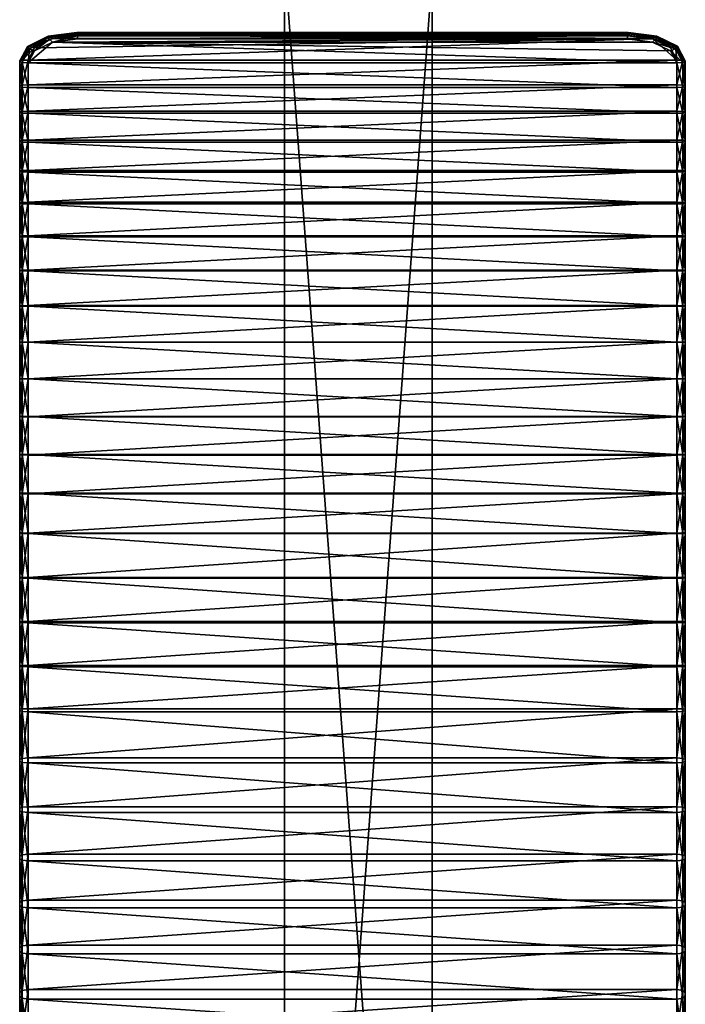
# Model space of a CAD drawing. Units: millimetres. Extents: x -1982 to 22825, y -1970 to 9786.
# Drawn here: x 5358 to 5358, y 1202 to 1202 of the extents above; entities that cross this region are included whole.
import ezdxf

# ---------------------------------------------------------------- set-up
doc = ezdxf.new("R2010")
doc.units = ezdxf.units.MM
doc.layers.add('WARSTWAAV', color=7, linetype='Continuous')

msp = doc.modelspace()

# ---------------------------------------------------------------- meshes
at = {"layer": 'WARSTWAAV'}
mesh = msp.add_polyface(dxfattribs=at)
corners = [(5357.82326, 1201.21244, 0.11408), (5357.74326, 1201.19613, 0.15061), (5357.74326, 1201.21244, 0.11408), (5357.82326, 1201.19613, 0.15061), (5357.82326, 1201.19613, 0.15061), (5357.82326, 1202.27552, 0.63163), (5357.82326, 1202.28385, 0.59251), (5357.82326, 1201.21244, 0.11408), (5357.74326, 1201.19613, 0.15061), (5357.74326, 1202.27552, 0.63163), (5357.74326, 1201.21244, 0.11408), (5357.74326, 1202.28385, 0.59251), (5357.82327, 1202.35063, 0.63075), (5357.82324, 1202.33634, 0.5934), (5357.74327, 1202.35083, 0.63074), (5357.74324, 1202.33654, 0.59338), (5357.82565, 1202.74177, 0.28007), (5357.82562, 1202.72747, 0.24271), (5357.74565, 1202.74197, 0.28006), (5357.74562, 1202.72767, 0.2427), (5357.82563, 1203.2337, 0.24137), (5357.74563, 1203.2337, 0.24139), (5357.74564, 1203.2337, 0.28139), (5357.82564, 1203.2337, 0.28137)]
mesh.append_faces([[corners[k] for k in face] for face in [(0, 1, 2), (3, 1, 0), (4, 5, 6), (4, 6, 7), (8, 9, 5), (8, 5, 4), (10, 11, 9), (10, 9, 8), (7, 6, 11), (7, 11, 10), (5, 12, 13), (5, 13, 6), (9, 14, 12), (9, 12, 5), (11, 15, 14), (11, 14, 9), (6, 13, 15), (6, 15, 11), (12, 16, 17), (12, 17, 13), (14, 18, 16), (14, 16, 12), (15, 19, 18), (15, 18, 14), (13, 17, 19), (13, 19, 15), (17, 20, 21), (17, 21, 19), (19, 21, 22), (19, 22, 18), (18, 22, 23), (18, 23, 16), (16, 23, 20), (16, 20, 17)]], dxfattribs={"vtx0": -1, "vtx1": -1, "vtx2": -1})
mesh = msp.add_polyface(dxfattribs=at)
corners = [(5357.92943, 1202.24359, 0.63211), (5357.63089, 1202.24438, 0.62639), (5357.63089, 1202.24359, 0.63211), (5357.94249, 1202.24096, 0.61918), (5357.60463, 1202.22936, 0.61101), (5357.60809, 1202.23606, 0.6157), (5357.61782, 1202.24096, 0.61918), (5357.61544, 1202.24238, 0.62493), (5357.61544, 1202.24162, 0.63064), (5357.95568, 1202.22937, 0.61101), (5357.60462, 1202.21597, 0.60368), (5357.60414, 1202.2368, 0.62089), (5357.60414, 1202.23612, 0.62657), (5357.9557, 1202.20169, 0.59652), (5357.60461, 1202.18601, 0.59041), (5357.60462, 1202.20168, 0.59652), (5357.9557, 1202.18602, 0.59041), (5357.60461, 1202.16955, 0.58464), (5357.95571, 1202.16956, 0.58464), (5357.60461, 1202.1523, 0.57942), (5357.60463, 1202.22782, 0.62523), (5357.60462, 1202.21451, 0.61811), (5357.95569, 1202.21451, 0.61811), (5357.60462, 1202.20052, 0.61087), (5357.9557, 1202.20052, 0.61087), (5357.60461, 1202.18486, 0.60505), (5357.9557, 1202.18486, 0.60505), (5357.60461, 1202.16868, 0.59916), (5357.95571, 1202.16868, 0.59916), (5357.95569, 1202.21597, 0.60368), (5357.61782, 1202.23911, 0.63344), (5357.63149, 1202.24086, 0.63475), (5357.63106, 1202.24255, 0.63466), (5357.61614, 1202.24066, 0.63323), (5357.63149, 1202.24277, 0.62048), (5357.61614, 1202.24222, 0.62147), (5357.63106, 1202.24417, 0.62288), (5357.60809, 1202.23439, 0.62989), (5357.6053, 1202.23541, 0.62931), (5357.6053, 1202.23681, 0.6176), (5357.60136, 1202.22797, 0.62395), (5357.60136, 1202.22923, 0.61225), (5357.92925, 1202.24255, 0.63466), (5357.92882, 1202.24277, 0.62048), (5357.92925, 1202.24417, 0.62288), (5357.95568, 1202.22782, 0.62523), (5357.92882, 1202.24086, 0.63475)]
mesh.append_faces([[corners[k] for k in face] for face in [(0, 1, 2), (3, 4, 5), (3, 5, 6), (2, 1, 7), (2, 7, 8), (9, 10, 4), (8, 7, 11), (8, 11, 12), (13, 14, 15), (16, 17, 14), (18, 19, 17), (20, 21, 22), (21, 23, 24), (23, 25, 26), (25, 27, 28), (29, 15, 10), (30, 31, 32), (30, 32, 33), (33, 32, 2), (33, 2, 8), (34, 6, 35), (34, 35, 36), (36, 35, 7), (36, 7, 1), (37, 30, 33), (37, 33, 38), (38, 33, 8), (38, 8, 12), (6, 5, 39), (6, 39, 35), (35, 39, 11), (35, 11, 7), (20, 37, 38), (20, 38, 40), (40, 38, 12), (5, 4, 41), (5, 41, 39), (0, 2, 32), (42, 32, 31), (43, 34, 36), (44, 36, 1), (40, 21, 20), (30, 37, 20), (30, 20, 45), (46, 31, 30)]], dxfattribs={"vtx0": -1, "vtx1": -1, "vtx2": -1})
mesh = msp.add_polyface(dxfattribs=at)
corners = [(5357.92943, 1202.24438, 0.62639), (5357.92943, 1202.24359, 0.63211), (5357.94487, 1202.24162, 0.63064), (5357.94487, 1202.24238, 0.62493), (5357.63089, 1202.24438, 0.62639), (5357.94249, 1202.24096, 0.61918), (5357.95568, 1202.22937, 0.61101), (5357.60463, 1202.22936, 0.61101), (5357.61782, 1202.24096, 0.61918), (5357.63149, 1202.24277, 0.62048), (5357.92882, 1202.24277, 0.62048), (5357.95569, 1202.21597, 0.60368), (5357.60462, 1202.21597, 0.60368), (5357.9557, 1202.20169, 0.59652), (5357.9557, 1202.18602, 0.59041), (5357.60461, 1202.18601, 0.59041), (5357.95571, 1202.16956, 0.58464), (5357.60461, 1202.16955, 0.58464), (5357.95571, 1202.1523, 0.57942), (5357.60461, 1202.1523, 0.57942), (5357.95571, 1202.13415, 0.57513), (5357.6046, 1202.13415, 0.57513), (5357.95571, 1202.11559, 0.57086), (5357.6046, 1202.11559, 0.57086), (5357.95571, 1202.09635, 0.56755), (5357.6046, 1202.09635, 0.56755), (5357.95571, 1202.07664, 0.56476), (5357.6046, 1202.07663, 0.56476), (5357.95571, 1202.0566, 0.56203), (5357.6046, 1202.0566, 0.56203), (5357.95572, 1202.03617, 0.56001), (5357.6046, 1202.03617, 0.56001), (5357.60463, 1202.22782, 0.62523), (5357.95569, 1202.21451, 0.61811), (5357.95568, 1202.22782, 0.62523), (5357.60462, 1202.21451, 0.61811), (5357.9557, 1202.20052, 0.61087), (5357.60462, 1202.20052, 0.61087), (5357.9557, 1202.18486, 0.60505), (5357.60461, 1202.18486, 0.60505), (5357.95571, 1202.16868, 0.59916), (5357.60461, 1202.16868, 0.59916), (5357.95571, 1202.15145, 0.59428), (5357.60461, 1202.15145, 0.59428), (5357.95571, 1202.13353, 0.5899), (5357.6046, 1202.13352, 0.5899), (5357.95571, 1202.11519, 0.58554), (5357.6046, 1202.11518, 0.58554), (5357.95571, 1202.096, 0.58255), (5357.6046, 1202.096, 0.58255), (5357.95571, 1202.07647, 0.57968), (5357.6046, 1202.07647, 0.57968), (5357.95571, 1202.05661, 0.57686), (5357.6046, 1202.05661, 0.57686), (5357.95572, 1202.03628, 0.57514), (5357.6046, 1202.03628, 0.57514), (5357.95572, 1202.01566, 0.57371), (5357.60462, 1202.20168, 0.59652), (5357.92925, 1202.24417, 0.62288), (5357.94417, 1202.24222, 0.62147), (5357.92882, 1202.24086, 0.63475), (5357.94249, 1202.23911, 0.63344), (5357.94417, 1202.24066, 0.63323), (5357.92925, 1202.24255, 0.63466), (5357.95222, 1202.23606, 0.6157), (5357.63106, 1202.24255, 0.63466), (5357.63149, 1202.24086, 0.63475), (5357.63106, 1202.24417, 0.62288), (5357.61782, 1202.23911, 0.63344), (5357.95222, 1202.23439, 0.62989)]
mesh.append_faces([[corners[k] for k in face] for face in [(0, 1, 2), (0, 2, 3), (1, 0, 4), (5, 6, 7), (5, 8, 9), (9, 10, 5), (6, 11, 12), (13, 14, 15), (14, 16, 17), (16, 18, 19), (18, 20, 21), (20, 22, 23), (22, 24, 25), (24, 26, 27), (26, 28, 29), (28, 30, 31), (32, 33, 34), (35, 36, 33), (37, 38, 36), (39, 40, 38), (41, 42, 40), (43, 44, 42), (45, 46, 44), (47, 48, 46), (49, 50, 48), (51, 52, 50), (53, 54, 52), (55, 56, 54), (11, 13, 57), (5, 10, 58), (5, 58, 59), (59, 58, 0), (59, 0, 3), (60, 61, 62), (60, 62, 63), (63, 62, 2), (63, 2, 1), (64, 5, 59), (1, 65, 63), (63, 66, 60), (10, 67, 58), (58, 4, 0), (68, 34, 69), (68, 69, 61), (68, 61, 60)]], dxfattribs={"vtx0": -1, "vtx1": -1, "vtx2": -1})
mesh = msp.add_polyface(dxfattribs=at)
corners = [(5357.94249, 1202.24096, 0.61918), (5357.95222, 1202.23606, 0.6157), (5357.95568, 1202.22937, 0.61101), (5357.94487, 1202.24238, 0.62493), (5357.94487, 1202.24162, 0.63064), (5357.95617, 1202.23612, 0.62657), (5357.95618, 1202.23681, 0.62089), (5357.96031, 1202.22832, 0.62088), (5357.94417, 1202.24222, 0.62147), (5357.95502, 1202.23681, 0.6176), (5357.94249, 1202.23911, 0.63344), (5357.95222, 1202.23439, 0.62989), (5357.95502, 1202.23541, 0.62931), (5357.94417, 1202.24066, 0.63323), (5357.95896, 1202.22923, 0.61225), (5357.95568, 1202.22782, 0.62523), (5357.95896, 1202.22797, 0.62395), (5357.95896, 1202.21463, 0.61684), (5357.95569, 1202.21451, 0.61811), (5357.95897, 1202.03627, 0.57381), (5357.95571, 1202.05661, 0.57686), (5357.95572, 1202.03628, 0.57514), (5357.95897, 1202.0566, 0.57556), (5357.95571, 1202.07647, 0.57968), (5357.95897, 1202.07648, 0.57837), (5357.95571, 1202.096, 0.58255), (5357.95897, 1202.09603, 0.58123), (5357.95571, 1202.11519, 0.58554), (5357.95897, 1202.11521, 0.58425), (5357.95571, 1202.13353, 0.5899), (5357.95896, 1202.13357, 0.58861), (5357.95571, 1202.15145, 0.59428), (5357.95896, 1202.15152, 0.59298), (5357.95571, 1202.16868, 0.59916), (5357.95896, 1202.16875, 0.59789), (5357.9557, 1202.18486, 0.60505), (5357.95896, 1202.18495, 0.60376), (5357.95896, 1202.20064, 0.60957), (5357.9557, 1202.20052, 0.61087), (5357.95896, 1202.21583, 0.60495), (5357.95569, 1202.21597, 0.60368), (5357.95896, 1202.20158, 0.59778), (5357.9557, 1202.20169, 0.59652), (5357.9557, 1202.18602, 0.59041), (5357.95896, 1202.18591, 0.5917), (5357.95571, 1202.16956, 0.58464), (5357.95896, 1202.16947, 0.58592), (5357.95571, 1202.1523, 0.57942), (5357.95896, 1202.15222, 0.58073), (5357.95571, 1202.13415, 0.57513), (5357.95896, 1202.13409, 0.57643), (5357.95571, 1202.11559, 0.57086), (5357.95897, 1202.11554, 0.57216), (5357.95571, 1202.09635, 0.56755), (5357.95897, 1202.09631, 0.56887), (5357.95571, 1202.07664, 0.56476), (5357.95897, 1202.07661, 0.56607), (5357.95571, 1202.0566, 0.56203), (5357.95897, 1202.05659, 0.56333), (5357.95572, 1202.03617, 0.56001), (5357.95897, 1202.03617, 0.56134), (5357.95572, 1202.0154, 0.55865)]
mesh.append_faces([[corners[k] for k in face] for face in [(0, 1, 2), (3, 4, 5), (3, 5, 6), (6, 5, 7), (1, 8, 9), (9, 8, 3), (9, 3, 6), (10, 11, 12), (10, 12, 13), (13, 12, 5), (13, 5, 4), (2, 1, 9), (2, 9, 14), (14, 9, 6), (11, 15, 16), (11, 16, 12), (12, 7, 5), (17, 16, 15), (17, 15, 18), (19, 20, 21), (22, 23, 20), (24, 25, 23), (26, 27, 25), (28, 29, 27), (30, 31, 29), (32, 33, 31), (34, 35, 33), (36, 37, 38), (36, 38, 35), (37, 17, 18), (37, 18, 38), (14, 39, 40), (14, 40, 2), (39, 41, 42), (39, 42, 40), (41, 43, 42), (44, 45, 43), (46, 47, 45), (48, 49, 47), (50, 51, 49), (52, 53, 51), (54, 55, 53), (56, 57, 55), (58, 59, 57), (60, 61, 59)]], dxfattribs={"vtx0": -1, "vtx1": -1, "vtx2": -1})
mesh = msp.add_polyface(dxfattribs=at)
corners = [(5357.60414, 1202.23612, 0.62657), (5357.60414, 1202.2368, 0.62089), (5357.6, 1202.2289, 0.61525), (5357.6, 1202.22832, 0.62088), (5357.6, 1202.2155, 0.60802), (5357.6, 1202.21492, 0.61378), (5357.6, 1202.20132, 0.60081), (5357.6, 1202.20087, 0.60652), (5357.6, 1202.18565, 0.59481), (5357.6, 1202.18518, 0.60066), (5357.6, 1202.16927, 0.58901), (5357.6, 1202.16892, 0.59481), (5357.60136, 1202.22797, 0.62395), (5357.6053, 1202.23681, 0.6176), (5357.60136, 1202.22923, 0.61225), (5357.60136, 1202.21463, 0.61684), (5357.60462, 1202.21451, 0.61811), (5357.60135, 1202.20064, 0.60957), (5357.60462, 1202.20052, 0.61087), (5357.60135, 1202.18495, 0.60376), (5357.60461, 1202.18486, 0.60505), (5357.60135, 1202.16875, 0.59789), (5357.60461, 1202.16868, 0.59916), (5357.60463, 1202.22936, 0.61101), (5357.60462, 1202.21597, 0.60368), (5357.60136, 1202.21583, 0.60495), (5357.60462, 1202.20168, 0.59652), (5357.60135, 1202.20158, 0.59778), (5357.60461, 1202.18601, 0.59041), (5357.60135, 1202.1859, 0.5917), (5357.60461, 1202.16955, 0.58464), (5357.60135, 1202.16947, 0.58592), (5357.60135, 1202.15222, 0.58073)]
mesh.append_faces([[corners[k] for k in face] for face in [(0, 1, 2), (0, 2, 3), (3, 2, 4), (3, 4, 5), (5, 4, 6), (5, 6, 7), (7, 6, 8), (7, 8, 9), (9, 8, 10), (9, 10, 11), (12, 0, 3), (13, 14, 2), (13, 2, 1), (3, 5, 15), (3, 15, 12), (12, 15, 16), (5, 7, 17), (5, 17, 15), (15, 17, 18), (15, 18, 16), (7, 9, 19), (7, 19, 17), (17, 19, 20), (17, 20, 18), (9, 11, 21), (9, 21, 19), (19, 21, 22), (19, 22, 20), (23, 24, 25), (23, 25, 14), (14, 25, 4), (14, 4, 2), (24, 26, 27), (24, 27, 25), (25, 27, 6), (25, 6, 4), (26, 28, 29), (26, 29, 27), (27, 29, 8), (27, 8, 6), (28, 30, 31), (28, 31, 29), (29, 31, 10), (29, 10, 8), (30, 32, 31)]], dxfattribs={"vtx0": -1, "vtx1": -1, "vtx2": -1})
mesh = msp.add_polyface(dxfattribs=at)
corners = [(5357.96031, 1202.21492, 0.61378), (5357.96031, 1202.21551, 0.60802), (5357.96031, 1202.2289, 0.61525), (5357.96031, 1202.22832, 0.62088), (5357.95618, 1202.23681, 0.62089), (5357.96031, 1202.1337, 0.58547), (5357.96031, 1202.13394, 0.57957), (5357.96031, 1202.15203, 0.58388), (5357.96031, 1202.15169, 0.58983), (5357.96031, 1202.16927, 0.58901), (5357.96031, 1202.16892, 0.59481), (5357.96031, 1202.18565, 0.59481), (5357.96031, 1202.18519, 0.60066), (5357.96031, 1202.20132, 0.60081), (5357.96031, 1202.20088, 0.60652), (5357.95896, 1202.22923, 0.61225), (5357.95502, 1202.23541, 0.62931), (5357.95896, 1202.22797, 0.62395), (5357.95896, 1202.21463, 0.61684), (5357.95896, 1202.15152, 0.59298), (5357.95896, 1202.13357, 0.58861), (5357.95571, 1202.15145, 0.59428), (5357.95896, 1202.16875, 0.59789), (5357.95571, 1202.16868, 0.59916), (5357.95896, 1202.18495, 0.60376), (5357.9557, 1202.18486, 0.60505), (5357.95896, 1202.20064, 0.60957), (5357.95896, 1202.21583, 0.60495), (5357.95896, 1202.20158, 0.59778), (5357.95896, 1202.18591, 0.5917), (5357.9557, 1202.18602, 0.59041), (5357.95896, 1202.16947, 0.58592), (5357.95571, 1202.16956, 0.58464), (5357.95896, 1202.15222, 0.58073), (5357.95571, 1202.1523, 0.57942), (5357.95896, 1202.13409, 0.57643), (5357.95571, 1202.13415, 0.57513)]
mesh.append_faces([[corners[k] for k in face] for face in [(0, 1, 2), (0, 2, 3), (4, 3, 2), (5, 6, 7), (5, 7, 8), (8, 7, 9), (8, 9, 10), (10, 9, 11), (10, 11, 12), (12, 11, 13), (12, 13, 14), (14, 13, 1), (14, 1, 0), (15, 4, 2), (16, 17, 3), (0, 3, 17), (0, 17, 18), (5, 8, 19), (20, 19, 21), (8, 10, 22), (8, 22, 19), (19, 22, 23), (10, 12, 24), (10, 24, 22), (22, 24, 25), (12, 14, 26), (12, 26, 24), (14, 0, 18), (14, 18, 26), (2, 1, 27), (2, 27, 15), (1, 13, 28), (1, 28, 27), (13, 11, 29), (13, 29, 28), (28, 29, 30), (11, 9, 31), (11, 31, 29), (29, 31, 32), (9, 7, 33), (9, 33, 31), (31, 33, 34), (7, 6, 35), (7, 35, 33), (33, 35, 36)]], dxfattribs={"vtx0": -1, "vtx1": -1, "vtx2": -1})
mesh = msp.add_polyface(dxfattribs=at)
corners = [(5357.6, 1202.16892, 0.59481), (5357.6, 1202.16927, 0.58901), (5357.6, 1202.15203, 0.58389), (5357.6, 1202.15169, 0.58983), (5357.6, 1202.13394, 0.57957), (5357.6, 1202.13369, 0.58547), (5357.6, 1202.11545, 0.57528), (5357.6, 1202.11529, 0.58114), (5357.6, 1202.09623, 0.57206), (5357.6, 1202.09609, 0.57805), (5357.95571, 1202.1523, 0.57942), (5357.6046, 1202.13415, 0.57513), (5357.60461, 1202.1523, 0.57942), (5357.95571, 1202.13415, 0.57513), (5357.6046, 1202.11559, 0.57086), (5357.95571, 1202.11559, 0.57086), (5357.6046, 1202.09635, 0.56755), (5357.60461, 1202.16868, 0.59916), (5357.60461, 1202.15145, 0.59428), (5357.95571, 1202.15145, 0.59428), (5357.6046, 1202.13352, 0.5899), (5357.95571, 1202.13353, 0.5899), (5357.6046, 1202.11518, 0.58554), (5357.95571, 1202.11519, 0.58554), (5357.60135, 1202.15152, 0.59298), (5357.60135, 1202.16875, 0.59789), (5357.60135, 1202.13357, 0.58861), (5357.60135, 1202.11521, 0.58425), (5357.60135, 1202.09603, 0.58123), (5357.6046, 1202.096, 0.58255), (5357.60461, 1202.16955, 0.58464), (5357.60135, 1202.15222, 0.58073), (5357.60135, 1202.16947, 0.58592), (5357.60135, 1202.13409, 0.57643), (5357.60135, 1202.11554, 0.57216), (5357.60135, 1202.09631, 0.56887)]
mesh.append_faces([[corners[k] for k in face] for face in [(0, 1, 2), (0, 2, 3), (3, 2, 4), (3, 4, 5), (5, 4, 6), (5, 6, 7), (7, 6, 8), (7, 8, 9), (10, 11, 12), (13, 14, 11), (15, 16, 14), (17, 18, 19), (18, 20, 21), (20, 22, 23), (0, 3, 24), (0, 24, 25), (25, 24, 18), (25, 18, 17), (3, 5, 26), (3, 26, 24), (24, 26, 20), (24, 20, 18), (5, 7, 27), (5, 27, 26), (26, 27, 22), (26, 22, 20), (7, 9, 28), (7, 28, 27), (27, 28, 29), (27, 29, 22), (30, 12, 31), (32, 31, 2), (32, 2, 1), (12, 11, 33), (12, 33, 31), (31, 33, 4), (31, 4, 2), (11, 14, 34), (11, 34, 33), (33, 34, 6), (33, 6, 4), (14, 16, 35), (14, 35, 34), (34, 35, 8), (34, 8, 6)]], dxfattribs={"vtx0": -1, "vtx1": -1, "vtx2": -1})
mesh = msp.add_polyface(dxfattribs=at)
corners = [(5357.96031, 1202.01557, 0.56919), (5357.96031, 1202.03619, 0.56456), (5357.96031, 1202.03624, 0.5706), (5357.96031, 1202.05659, 0.56649), (5357.96031, 1202.05659, 0.57242), (5357.96031, 1202.07657, 0.56924), (5357.96031, 1202.07651, 0.57521), (5357.96031, 1202.09623, 0.57206), (5357.96031, 1202.09609, 0.57805), (5357.96031, 1202.11545, 0.57528), (5357.96031, 1202.11529, 0.58114), (5357.96031, 1202.13394, 0.57957), (5357.96031, 1202.1337, 0.58547), (5357.95897, 1202.03627, 0.57381), (5357.95897, 1202.01563, 0.57239), (5357.95572, 1202.03628, 0.57514), (5357.95897, 1202.0566, 0.57556), (5357.95571, 1202.05661, 0.57686), (5357.95897, 1202.07648, 0.57837), (5357.95571, 1202.07647, 0.57968), (5357.95897, 1202.09603, 0.58123), (5357.95571, 1202.096, 0.58255), (5357.95897, 1202.11521, 0.58425), (5357.95571, 1202.11519, 0.58554), (5357.95896, 1202.13357, 0.58861), (5357.95571, 1202.13353, 0.5899), (5357.95896, 1202.15152, 0.59298), (5357.95897, 1202.11554, 0.57216), (5357.95896, 1202.13409, 0.57643), (5357.95571, 1202.11559, 0.57086), (5357.95897, 1202.09631, 0.56887), (5357.95571, 1202.09635, 0.56755), (5357.95897, 1202.07661, 0.56607), (5357.95571, 1202.07664, 0.56476), (5357.95897, 1202.05659, 0.56333), (5357.95571, 1202.0566, 0.56203), (5357.95897, 1202.03617, 0.56134), (5357.95572, 1202.03617, 0.56001), (5357.95897, 1202.01542, 0.55997)]
mesh.append_faces([[corners[k] for k in face] for face in [(0, 1, 2), (2, 1, 3), (2, 3, 4), (4, 3, 5), (4, 5, 6), (6, 5, 7), (6, 7, 8), (8, 7, 9), (8, 9, 10), (10, 9, 11), (10, 11, 12), (0, 2, 13), (14, 13, 15), (2, 4, 16), (2, 16, 13), (13, 16, 17), (4, 6, 18), (4, 18, 16), (16, 18, 19), (6, 8, 20), (6, 20, 18), (18, 20, 21), (8, 10, 22), (8, 22, 20), (20, 22, 23), (10, 12, 24), (10, 24, 22), (22, 24, 25), (12, 26, 24), (11, 9, 27), (11, 27, 28), (28, 27, 29), (9, 7, 30), (9, 30, 27), (27, 30, 31), (7, 5, 32), (7, 32, 30), (30, 32, 33), (5, 3, 34), (5, 34, 32), (32, 34, 35), (3, 1, 36), (3, 36, 34), (34, 36, 37), (1, 38, 36)]], dxfattribs={"vtx0": -1, "vtx1": -1, "vtx2": -1})
mesh = msp.add_polyface(dxfattribs=at)
corners = [(5357.6, 1202.09609, 0.57805), (5357.6, 1202.09623, 0.57206), (5357.6, 1202.07657, 0.56924), (5357.6, 1202.0765, 0.57521), (5357.6, 1202.05659, 0.56649), (5357.6, 1202.05659, 0.57242), (5357.6, 1202.03619, 0.56456), (5357.6, 1202.03624, 0.5706), (5357.6, 1202.01547, 0.56317), (5357.95571, 1202.09635, 0.56755), (5357.6046, 1202.07663, 0.56476), (5357.6046, 1202.09635, 0.56755), (5357.95571, 1202.07664, 0.56476), (5357.6046, 1202.0566, 0.56203), (5357.95571, 1202.0566, 0.56203), (5357.6046, 1202.03617, 0.56001), (5357.95572, 1202.03617, 0.56001), (5357.6046, 1202.0154, 0.55865), (5357.6046, 1202.11518, 0.58554), (5357.6046, 1202.096, 0.58255), (5357.95571, 1202.096, 0.58255), (5357.6046, 1202.07647, 0.57968), (5357.95571, 1202.07647, 0.57968), (5357.6046, 1202.05661, 0.57686), (5357.95571, 1202.05661, 0.57686), (5357.6046, 1202.03628, 0.57514), (5357.95572, 1202.03628, 0.57514), (5357.6046, 1202.01566, 0.57371), (5357.95572, 1202.01566, 0.57371), (5357.60135, 1202.07648, 0.57837), (5357.60135, 1202.09603, 0.58123), (5357.60135, 1202.0566, 0.57556), (5357.60135, 1202.03627, 0.57381), (5357.60135, 1202.01563, 0.57239), (5357.60135, 1202.07661, 0.56607), (5357.60135, 1202.09631, 0.56887), (5357.60135, 1202.05659, 0.56333), (5357.60135, 1202.03617, 0.56134), (5357.60135, 1202.01542, 0.55997)]
mesh.append_faces([[corners[k] for k in face] for face in [(0, 1, 2), (0, 2, 3), (3, 2, 4), (3, 4, 5), (5, 4, 6), (5, 6, 7), (7, 6, 8), (9, 10, 11), (12, 13, 10), (14, 15, 13), (16, 17, 15), (18, 19, 20), (19, 21, 22), (21, 23, 24), (23, 25, 26), (25, 27, 28), (0, 3, 29), (0, 29, 30), (30, 29, 21), (30, 21, 19), (3, 5, 31), (3, 31, 29), (29, 31, 23), (29, 23, 21), (5, 7, 32), (5, 32, 31), (31, 32, 25), (31, 25, 23), (7, 33, 32), (32, 27, 25), (11, 10, 34), (11, 34, 35), (35, 34, 2), (35, 2, 1), (10, 13, 36), (10, 36, 34), (34, 36, 4), (34, 4, 2), (13, 15, 37), (13, 37, 36), (36, 37, 6), (36, 6, 4), (15, 38, 37), (37, 8, 6)]], dxfattribs={"vtx0": -1, "vtx1": -1, "vtx2": -1})
mesh = msp.add_polyface(dxfattribs=at)
corners = [(5357.6, 1202.03624, 0.5706), (5357.6, 1202.01547, 0.56317), (5357.6, 1202.01557, 0.56919), (5357.6, 1201.9945, 0.56186), (5357.6, 1201.99466, 0.56785), (5357.6, 1201.97318, 0.5607), (5357.6, 1201.97303, 0.56696), (5357.6, 1201.94899, 0.56186), (5357.6, 1201.94879, 0.56814), (5357.6, 1201.925, 0.56291), (5357.95572, 1202.0154, 0.55865), (5357.6046, 1201.99439, 0.55735), (5357.6046, 1202.0154, 0.55865), (5357.95572, 1201.99439, 0.55735), (5357.6046, 1201.97312, 0.55614), (5357.95572, 1201.97312, 0.55614), (5357.6046, 1201.94913, 0.55715), (5357.95572, 1201.94913, 0.55715), (5357.6046, 1201.92519, 0.55819), (5357.6046, 1202.01566, 0.57371), (5357.6046, 1201.99479, 0.57235), (5357.95572, 1201.99479, 0.57235), (5357.6046, 1201.9729, 0.57166), (5357.95572, 1201.9729, 0.57166), (5357.6046, 1201.94863, 0.57286), (5357.95572, 1201.94863, 0.57286), (5357.60135, 1202.01563, 0.57239), (5357.60135, 1202.03627, 0.57381), (5357.60135, 1201.99475, 0.57103), (5357.60135, 1201.97294, 0.57029), (5357.60135, 1201.94868, 0.57147), (5357.6046, 1202.03617, 0.56001), (5357.60135, 1202.01542, 0.55997), (5357.60135, 1202.03617, 0.56134), (5357.60135, 1201.99442, 0.55868), (5357.60135, 1201.97317, 0.55745), (5357.60135, 1201.94909, 0.55853), (5357.60135, 1201.92513, 0.55957)]
mesh.append_faces([[corners[k] for k in face] for face in [(0, 1, 2), (2, 1, 3), (2, 3, 4), (4, 3, 5), (4, 5, 6), (6, 5, 7), (6, 7, 8), (8, 7, 9), (10, 11, 12), (13, 14, 11), (15, 16, 14), (17, 18, 16), (19, 20, 21), (20, 22, 23), (22, 24, 25), (0, 2, 26), (27, 26, 19), (2, 4, 28), (2, 28, 26), (26, 28, 20), (26, 20, 19), (4, 6, 29), (4, 29, 28), (28, 29, 22), (28, 22, 20), (6, 8, 30), (6, 30, 29), (29, 30, 24), (29, 24, 22), (31, 12, 32), (33, 32, 1), (12, 11, 34), (12, 34, 32), (32, 34, 3), (32, 3, 1), (11, 14, 35), (11, 35, 34), (34, 35, 5), (34, 5, 3), (14, 16, 36), (14, 36, 35), (35, 36, 7), (35, 7, 5), (16, 37, 36), (36, 9, 7)]], dxfattribs={"vtx0": -1, "vtx1": -1, "vtx2": -1})
mesh = msp.add_polyface(dxfattribs=at)
corners = [(5357.95572, 1202.03617, 0.56001), (5357.95572, 1202.0154, 0.55865), (5357.6046, 1202.0154, 0.55865), (5357.95572, 1201.99439, 0.55735), (5357.6046, 1201.99439, 0.55735), (5357.95572, 1201.97312, 0.55614), (5357.6046, 1201.97312, 0.55614), (5357.95572, 1201.94913, 0.55715), (5357.6046, 1201.94913, 0.55715), (5357.6046, 1202.01566, 0.57371), (5357.95572, 1201.99479, 0.57235), (5357.95572, 1202.01566, 0.57371), (5357.6046, 1201.99479, 0.57235), (5357.95572, 1201.9729, 0.57166), (5357.6046, 1201.9729, 0.57166), (5357.95572, 1201.94863, 0.57286), (5357.96031, 1201.92475, 0.56921), (5357.96031, 1201.94899, 0.56186), (5357.96031, 1201.94879, 0.56814), (5357.96031, 1201.97318, 0.5607), (5357.96031, 1201.97303, 0.56696), (5357.96031, 1201.9945, 0.56186), (5357.96031, 1201.99466, 0.56785), (5357.96031, 1202.01547, 0.56317), (5357.96031, 1202.01557, 0.56919), (5357.96031, 1202.03619, 0.56456), (5357.95897, 1201.97294, 0.57029), (5357.95897, 1201.94868, 0.57148), (5357.95897, 1201.99475, 0.57103), (5357.95897, 1202.01563, 0.57239), (5357.95897, 1202.03627, 0.57381), (5357.95572, 1202.03628, 0.57514), (5357.95897, 1202.01542, 0.55997), (5357.95897, 1202.03617, 0.56134), (5357.95897, 1201.99442, 0.55868), (5357.95897, 1201.97317, 0.55746), (5357.95897, 1201.94909, 0.55853), (5357.95897, 1201.92513, 0.55957), (5357.95572, 1201.92519, 0.55819)]
mesh.append_faces([[corners[k] for k in face] for face in [(0, 1, 2), (1, 3, 4), (3, 5, 6), (5, 7, 8), (9, 10, 11), (12, 13, 10), (14, 15, 13), (16, 17, 18), (18, 17, 19), (18, 19, 20), (20, 19, 21), (20, 21, 22), (22, 21, 23), (22, 23, 24), (24, 23, 25), (18, 20, 26), (18, 26, 27), (27, 26, 13), (27, 13, 15), (20, 22, 28), (20, 28, 26), (26, 28, 10), (26, 10, 13), (22, 24, 29), (22, 29, 28), (28, 29, 11), (28, 11, 10), (24, 30, 29), (29, 31, 11), (25, 23, 32), (33, 32, 1), (23, 21, 34), (23, 34, 32), (32, 34, 3), (32, 3, 1), (21, 19, 35), (21, 35, 34), (34, 35, 5), (34, 5, 3), (19, 17, 36), (19, 36, 35), (35, 36, 7), (35, 7, 5), (17, 37, 36), (36, 38, 7)]], dxfattribs={"vtx0": -1, "vtx1": -1, "vtx2": -1})
mesh = msp.add_polyface(dxfattribs=at)
corners = [(5357.6, 1201.94879, 0.56814), (5357.6, 1201.925, 0.56291), (5357.6, 1201.92475, 0.56921), (5357.6, 1201.90122, 0.56386), (5357.6, 1201.90091, 0.57017), (5357.6, 1201.87764, 0.56471), (5357.6, 1201.87693, 0.57091), (5357.6, 1201.85052, 0.56365), (5357.6, 1201.84948, 0.56983), (5357.95572, 1201.92519, 0.55819), (5357.6046, 1201.90144, 0.55912), (5357.6046, 1201.92519, 0.55819), (5357.95572, 1201.90144, 0.55912), (5357.6046, 1201.8779, 0.55996), (5357.95572, 1201.8779, 0.55996), (5357.6046, 1201.85128, 0.55901), (5357.95572, 1201.85128, 0.55901), (5357.6046, 1201.82487, 0.55743), (5357.6046, 1201.94863, 0.57286), (5357.6046, 1201.92455, 0.57394), (5357.95572, 1201.92455, 0.57394), (5357.6046, 1201.90068, 0.57492), (5357.95572, 1201.90068, 0.57492), (5357.6046, 1201.87625, 0.57553), (5357.95572, 1201.87625, 0.57553), (5357.6046, 1201.84865, 0.57448), (5357.95572, 1201.84865, 0.57448), (5357.60135, 1201.92461, 0.57256), (5357.60135, 1201.94868, 0.57147), (5357.60135, 1201.90075, 0.57353), (5357.60135, 1201.87645, 0.57417), (5357.60135, 1201.8489, 0.57312), (5357.6046, 1201.94913, 0.55715), (5357.60135, 1201.92513, 0.55957), (5357.60135, 1201.94909, 0.55853), (5357.60135, 1201.90138, 0.56051), (5357.60135, 1201.87782, 0.56135), (5357.60135, 1201.85106, 0.56037)]
mesh.append_faces([[corners[k] for k in face] for face in [(0, 1, 2), (2, 1, 3), (2, 3, 4), (4, 3, 5), (4, 5, 6), (6, 5, 7), (6, 7, 8), (9, 10, 11), (12, 13, 10), (14, 15, 13), (16, 17, 15), (18, 19, 20), (19, 21, 22), (21, 23, 24), (23, 25, 26), (0, 2, 27), (0, 27, 28), (28, 27, 19), (28, 19, 18), (2, 4, 29), (2, 29, 27), (27, 29, 21), (27, 21, 19), (4, 6, 30), (4, 30, 29), (29, 30, 23), (29, 23, 21), (6, 8, 31), (6, 31, 30), (30, 31, 25), (30, 25, 23), (32, 11, 33), (34, 33, 1), (11, 10, 35), (11, 35, 33), (33, 35, 3), (33, 3, 1), (10, 13, 36), (10, 36, 35), (35, 36, 5), (35, 5, 3), (13, 15, 37), (13, 37, 36), (36, 37, 7), (36, 7, 5)]], dxfattribs={"vtx0": -1, "vtx1": -1, "vtx2": -1})
mesh = msp.add_polyface(dxfattribs=at)
corners = [(5357.95572, 1201.94913, 0.55715), (5357.95572, 1201.92519, 0.55819), (5357.6046, 1201.92519, 0.55819), (5357.95572, 1201.90144, 0.55912), (5357.6046, 1201.90144, 0.55912), (5357.95572, 1201.8779, 0.55996), (5357.6046, 1201.8779, 0.55996), (5357.95572, 1201.85128, 0.55901), (5357.6046, 1201.85128, 0.55901), (5357.6046, 1201.94863, 0.57286), (5357.95572, 1201.92455, 0.57394), (5357.95572, 1201.94863, 0.57286), (5357.6046, 1201.92455, 0.57394), (5357.95572, 1201.90068, 0.57492), (5357.6046, 1201.90068, 0.57492), (5357.95572, 1201.87625, 0.57553), (5357.6046, 1201.87625, 0.57553), (5357.95572, 1201.84865, 0.57448), (5357.96031, 1201.84948, 0.56983), (5357.96031, 1201.85052, 0.56365), (5357.96031, 1201.87764, 0.56471), (5357.96031, 1201.87693, 0.57091), (5357.96031, 1201.90122, 0.56386), (5357.96031, 1201.90091, 0.57018), (5357.96031, 1201.925, 0.56291), (5357.96031, 1201.92475, 0.56921), (5357.96031, 1201.94899, 0.56186), (5357.95897, 1201.87645, 0.57417), (5357.95897, 1201.8489, 0.57312), (5357.95897, 1201.90075, 0.57353), (5357.95897, 1201.92461, 0.57256), (5357.96031, 1201.94879, 0.56814), (5357.95897, 1201.94868, 0.57148), (5357.95897, 1201.92513, 0.55957), (5357.95897, 1201.94909, 0.55853), (5357.95897, 1201.90138, 0.56051), (5357.95897, 1201.87782, 0.56135), (5357.95897, 1201.85106, 0.56037)]
mesh.append_faces([[corners[k] for k in face] for face in [(0, 1, 2), (1, 3, 4), (3, 5, 6), (5, 7, 8), (9, 10, 11), (12, 13, 10), (14, 15, 13), (16, 17, 15), (18, 19, 20), (18, 20, 21), (21, 20, 22), (21, 22, 23), (23, 22, 24), (23, 24, 25), (25, 24, 26), (18, 21, 27), (18, 27, 28), (28, 27, 15), (28, 15, 17), (21, 23, 29), (21, 29, 27), (27, 29, 13), (27, 13, 15), (23, 25, 30), (23, 30, 29), (29, 30, 10), (29, 10, 13), (25, 31, 32), (25, 32, 30), (30, 32, 11), (30, 11, 10), (26, 24, 33), (34, 33, 1), (24, 22, 35), (24, 35, 33), (33, 35, 3), (33, 3, 1), (22, 20, 36), (22, 36, 35), (35, 36, 5), (35, 5, 3), (20, 19, 37), (20, 37, 36), (36, 37, 7), (36, 7, 5)]], dxfattribs={"vtx0": -1, "vtx1": -1, "vtx2": -1})
mesh = msp.add_polyface(dxfattribs=at)
corners = [(5357.6, 1201.84948, 0.56983), (5357.6, 1201.85052, 0.56365), (5357.6, 1201.82397, 0.56209), (5357.6, 1201.82273, 0.56831), (5357.6, 1201.79815, 0.56016), (5357.6, 1201.79671, 0.56641), (5357.6, 1201.77307, 0.5579), (5357.6, 1201.77144, 0.56418), (5357.6, 1201.7485, 0.55332), (5357.6, 1201.74661, 0.55901), (5357.95572, 1201.82487, 0.55743), (5357.6046, 1201.79919, 0.55547), (5357.6046, 1201.82487, 0.55743), (5357.95572, 1201.79919, 0.55547), (5357.6046, 1201.77426, 0.55319), (5357.95572, 1201.77426, 0.55319), (5357.6046, 1201.74989, 0.54906), (5357.6046, 1201.84865, 0.57448), (5357.6046, 1201.82176, 0.573), (5357.95572, 1201.82176, 0.573), (5357.6046, 1201.7956, 0.57112), (5357.95572, 1201.7956, 0.57112), (5357.6046, 1201.77018, 0.5689), (5357.95572, 1201.77018, 0.5689), (5357.60135, 1201.82205, 0.57162), (5357.60135, 1201.8489, 0.57312), (5357.60135, 1201.79593, 0.56974), (5357.60135, 1201.77055, 0.56752), (5357.60135, 1201.74559, 0.56203), (5357.6046, 1201.74516, 0.56328), (5357.6046, 1201.85128, 0.55901), (5357.60135, 1201.82461, 0.55879), (5357.60135, 1201.85106, 0.56037), (5357.60135, 1201.79888, 0.55684), (5357.60135, 1201.77391, 0.55457), (5357.60135, 1201.74949, 0.55031)]
mesh.append_faces([[corners[k] for k in face] for face in [(0, 1, 2), (0, 2, 3), (3, 2, 4), (3, 4, 5), (5, 4, 6), (5, 6, 7), (7, 6, 8), (7, 8, 9), (10, 11, 12), (13, 14, 11), (15, 16, 14), (17, 18, 19), (18, 20, 21), (20, 22, 23), (0, 3, 24), (0, 24, 25), (25, 24, 18), (25, 18, 17), (3, 5, 26), (3, 26, 24), (24, 26, 20), (24, 20, 18), (5, 7, 27), (5, 27, 26), (26, 27, 22), (26, 22, 20), (7, 9, 28), (7, 28, 27), (27, 29, 22), (30, 12, 31), (30, 31, 32), (32, 31, 2), (32, 2, 1), (12, 11, 33), (12, 33, 31), (31, 33, 4), (31, 4, 2), (11, 14, 34), (11, 34, 33), (33, 34, 6), (33, 6, 4), (14, 16, 35), (14, 35, 34), (34, 35, 8), (34, 8, 6)]], dxfattribs={"vtx0": -1, "vtx1": -1, "vtx2": -1})
mesh = msp.add_polyface(dxfattribs=at)
corners = [(5357.95572, 1201.85128, 0.55901), (5357.95572, 1201.82487, 0.55743), (5357.6046, 1201.82487, 0.55743), (5357.95572, 1201.79919, 0.55547), (5357.6046, 1201.79919, 0.55547), (5357.95572, 1201.77426, 0.55319), (5357.6046, 1201.77426, 0.55319), (5357.95572, 1201.74989, 0.54906), (5357.6046, 1201.74989, 0.54906), (5357.6046, 1201.84865, 0.57448), (5357.95572, 1201.82176, 0.573), (5357.95572, 1201.84865, 0.57448), (5357.6046, 1201.82176, 0.573), (5357.95572, 1201.7956, 0.57112), (5357.6046, 1201.7956, 0.57112), (5357.95572, 1201.77018, 0.5689), (5357.6046, 1201.77018, 0.5689), (5357.95572, 1201.74516, 0.56328), (5357.96031, 1201.74661, 0.55901), (5357.96031, 1201.77307, 0.5579), (5357.96031, 1201.77144, 0.56418), (5357.96031, 1201.79815, 0.56016), (5357.96031, 1201.79671, 0.56641), (5357.96031, 1201.82397, 0.56209), (5357.96031, 1201.82273, 0.56831), (5357.96031, 1201.85052, 0.56365), (5357.96031, 1201.84948, 0.56983), (5357.95897, 1201.77055, 0.56752), (5357.95897, 1201.74559, 0.56203), (5357.95897, 1201.79593, 0.56974), (5357.95897, 1201.82205, 0.57162), (5357.95897, 1201.8489, 0.57312), (5357.95897, 1201.82461, 0.55879), (5357.95897, 1201.85106, 0.56037), (5357.95897, 1201.79888, 0.55684), (5357.95897, 1201.77391, 0.55457), (5357.96031, 1201.7485, 0.55332), (5357.95897, 1201.74949, 0.55031)]
mesh.append_faces([[corners[k] for k in face] for face in [(0, 1, 2), (1, 3, 4), (3, 5, 6), (5, 7, 8), (9, 10, 11), (12, 13, 10), (14, 15, 13), (16, 17, 15), (18, 19, 20), (20, 19, 21), (20, 21, 22), (22, 21, 23), (22, 23, 24), (24, 23, 25), (24, 25, 26), (18, 20, 27), (28, 27, 15), (20, 22, 29), (20, 29, 27), (27, 29, 13), (27, 13, 15), (22, 24, 30), (22, 30, 29), (29, 30, 10), (29, 10, 13), (24, 26, 31), (24, 31, 30), (30, 31, 11), (30, 11, 10), (25, 23, 32), (25, 32, 33), (33, 32, 1), (33, 1, 0), (23, 21, 34), (23, 34, 32), (32, 34, 3), (32, 3, 1), (21, 19, 35), (21, 35, 34), (34, 35, 5), (34, 5, 3), (19, 36, 37), (19, 37, 35), (35, 37, 7), (35, 7, 5)]], dxfattribs={"vtx0": -1, "vtx1": -1, "vtx2": -1})
mesh = msp.add_polyface(dxfattribs=at)
corners = [(5357.95572, 1201.74989, 0.54906), (5357.95572, 1201.72578, 0.54109), (5357.6046, 1201.72578, 0.54109), (5357.95572, 1201.70239, 0.53297), (5357.6046, 1201.70239, 0.53297), (5357.95572, 1201.67972, 0.52474), (5357.6046, 1201.67972, 0.52474), (5357.6046, 1201.74516, 0.56328), (5357.95572, 1201.72061, 0.55535), (5357.95572, 1201.74516, 0.56328), (5357.6046, 1201.72061, 0.55535), (5357.95572, 1201.69678, 0.54725), (5357.6046, 1201.69678, 0.54725), (5357.95572, 1201.67367, 0.53903), (5357.6046, 1201.67367, 0.53903), (5357.95572, 1201.65128, 0.53072), (5357.96031, 1201.65327, 0.52643), (5357.96031, 1201.67794, 0.52903), (5357.96031, 1201.67552, 0.53474), (5357.96031, 1201.70074, 0.53726), (5357.96031, 1201.6985, 0.54296), (5357.96031, 1201.72426, 0.54537), (5357.96031, 1201.7222, 0.55107), (5357.96031, 1201.7485, 0.55332), (5357.96031, 1201.74661, 0.55901), (5357.96031, 1201.77307, 0.5579), (5357.95897, 1201.67421, 0.53777), (5357.95897, 1201.65187, 0.52947), (5357.95897, 1201.69728, 0.54599), (5357.95897, 1201.72108, 0.55409), (5357.95897, 1201.74559, 0.56203), (5357.95897, 1201.77055, 0.56752), (5357.95572, 1201.77018, 0.5689), (5357.95897, 1201.72534, 0.54234), (5357.95897, 1201.74949, 0.55031), (5357.95897, 1201.70191, 0.53423), (5357.95897, 1201.6792, 0.526), (5357.95897, 1201.65722, 0.5177), (5357.95572, 1201.65778, 0.51644)]
mesh.append_faces([[corners[k] for k in face] for face in [(0, 1, 2), (1, 3, 4), (3, 5, 6), (7, 8, 9), (10, 11, 8), (12, 13, 11), (14, 15, 13), (16, 17, 18), (18, 17, 19), (18, 19, 20), (20, 19, 21), (20, 21, 22), (22, 21, 23), (22, 23, 24), (24, 23, 25), (16, 18, 26), (27, 26, 13), (18, 20, 28), (18, 28, 26), (26, 28, 11), (26, 11, 13), (20, 22, 29), (20, 29, 28), (28, 29, 8), (28, 8, 11), (22, 24, 30), (22, 30, 29), (29, 30, 9), (29, 9, 8), (24, 31, 30), (30, 32, 9), (23, 21, 33), (23, 33, 34), (34, 33, 1), (34, 1, 0), (21, 19, 35), (21, 35, 33), (33, 35, 3), (33, 3, 1), (19, 17, 36), (19, 36, 35), (35, 36, 5), (35, 5, 3), (17, 37, 36), (36, 38, 5)]], dxfattribs={"vtx0": -1, "vtx1": -1, "vtx2": -1})
mesh = msp.add_polyface(dxfattribs=at)
corners = [(5357.6, 1201.74661, 0.55901), (5357.6, 1201.7485, 0.55332), (5357.6, 1201.72426, 0.54537), (5357.6, 1201.7222, 0.55107), (5357.6, 1201.70074, 0.53726), (5357.6, 1201.6985, 0.54296), (5357.6, 1201.67794, 0.52903), (5357.6, 1201.67552, 0.53474), (5357.6, 1201.65586, 0.52073), (5357.95572, 1201.74989, 0.54906), (5357.6046, 1201.72578, 0.54109), (5357.6046, 1201.74989, 0.54906), (5357.95572, 1201.72578, 0.54109), (5357.6046, 1201.70239, 0.53297), (5357.95572, 1201.70239, 0.53297), (5357.6046, 1201.67972, 0.52474), (5357.95572, 1201.67972, 0.52474), (5357.6046, 1201.65778, 0.51644), (5357.6046, 1201.77018, 0.5689), (5357.6046, 1201.74516, 0.56328), (5357.95572, 1201.74516, 0.56328), (5357.6046, 1201.72061, 0.55535), (5357.95572, 1201.72061, 0.55535), (5357.6046, 1201.69678, 0.54725), (5357.95572, 1201.69678, 0.54725), (5357.6046, 1201.67367, 0.53903), (5357.95572, 1201.67367, 0.53903), (5357.60135, 1201.77055, 0.56752), (5357.60135, 1201.74559, 0.56203), (5357.60135, 1201.72108, 0.55409), (5357.60135, 1201.69728, 0.54599), (5357.60135, 1201.67421, 0.53777), (5357.60135, 1201.65187, 0.52947), (5357.6046, 1201.65128, 0.53072), (5357.60135, 1201.72534, 0.54234), (5357.60135, 1201.74949, 0.55031), (5357.60135, 1201.70191, 0.53423), (5357.60135, 1201.6792, 0.526), (5357.60135, 1201.65722, 0.5177)]
mesh.append_faces([[corners[k] for k in face] for face in [(0, 1, 2), (0, 2, 3), (3, 2, 4), (3, 4, 5), (5, 4, 6), (5, 6, 7), (7, 6, 8), (9, 10, 11), (12, 13, 10), (14, 15, 13), (16, 17, 15), (18, 19, 20), (19, 21, 22), (21, 23, 24), (23, 25, 26), (27, 28, 19), (0, 3, 29), (0, 29, 28), (28, 29, 21), (28, 21, 19), (3, 5, 30), (3, 30, 29), (29, 30, 23), (29, 23, 21), (5, 7, 31), (5, 31, 30), (30, 31, 25), (30, 25, 23), (7, 32, 31), (31, 33, 25), (11, 10, 34), (11, 34, 35), (35, 34, 2), (35, 2, 1), (10, 13, 36), (10, 36, 34), (34, 36, 4), (34, 4, 2), (13, 15, 37), (13, 37, 36), (36, 37, 6), (36, 6, 4), (15, 38, 37), (37, 8, 6)]], dxfattribs={"vtx0": -1, "vtx1": -1, "vtx2": -1})

doc.saveas('drawing.dxf')
